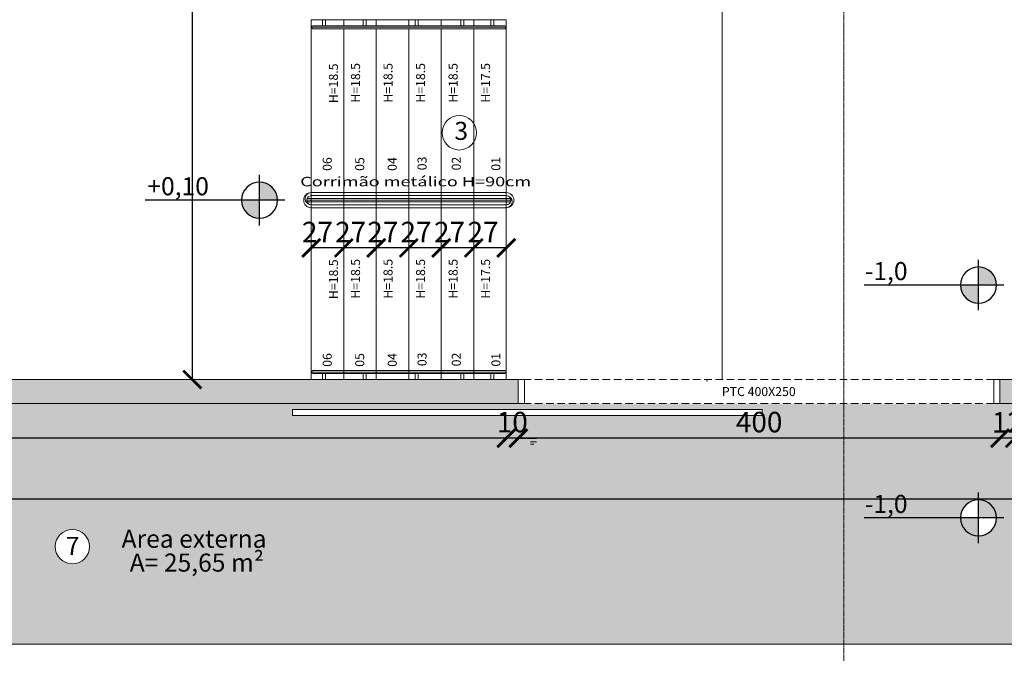
# Model space of a CAD drawing. Units: millimetres. Extents: x -18290 to 189888, y -22911 to 27744.
# Drawn here: x 74797 to 75615, y -16818 to -16292 of the extents above; entities that cross this region are included whole.
import ezdxf
from ezdxf.enums import TextEntityAlignment as Align

# ---------------------------------------------------------------- set-up
doc = ezdxf.new("R2010")
doc.units = ezdxf.units.MM
doc.linetypes.add('DOT', pattern=[0.25, 0, -0.25])
doc.linetypes.add('HIDDEN', pattern=[0.375, 0.25, -0.125])
doc.layers.get('0').update_dxf_attribs({"plot": 0})
doc.layers.get('Defpoints').update_dxf_attribs({"color": 250})
for name, color, linetype, lineweight in [('01 Cotas', 1, 'Continuous', 20), ('10 CORRIMÃO E LINHA DE RAMPAS', 10, 'Continuous', 18), ('2_Esquadrias', 2, 'Continuous', 40), ('3 LINHA DE CORTE PONTILHADA', 3, 'Continuous', 15), ('6 PAREDES', 6, 'Continuous', 50), ('8 RAMPAS E DETALHES NO CHÃO', 8, 'HIDDEN', 30), ('ARQ_Hachuras', 254, 'DOT', 25)]:
    doc.layers.add(name, color=color, linetype=linetype, lineweight=lineweight)
for name, color, linetype in [('ARQ_Cotas', 20, 'Continuous'), ('ARQ_Cotas de Nível', 12, 'Continuous'), ('ARQ_Simbologia', 50, 'Continuous'), ('ARQ_Texto', 5, 'Continuous'), ('PROIEZIONI', 145, 'Continuous'), ('PROIEZIONI_finissime', 251, 'Continuous')]:
    doc.layers.add(name, color=color, linetype=linetype)
doc.styles.add('60', font='arial.ttf', dxfattribs={"height": 18.75})
doc.styles.add('COTA', font='arial.ttf')
doc.styles.add('REGUA60', font='ARIALN.TTF', dxfattribs={"width": 1.4})
doc.dimstyles.new('esc_100', dxfattribs={"dimtxt": 17, "dimasz": 15, "dimexe": 10, "dimexo": 5, "dimgap": 0, "dimtad": 0, "dimdec": 0, "dimzin": 12, "dimdsep": 46, "dimtxsty": 'COTA', "dimblk": 'ARCHTICK', "dimcen": 0.09, "dimse1": 1, "dimse2": 1, "dimclrd": 256, "dimclre": 256, "dimclrt": 7, "dimaunit": 1, "dimadec": 4, "dimazin": 0, "dimtfac": 0.0048, "dimtdec": 0, "dimtix": 1, "dimtmove": 2, "dimatfit": 3, "dimldrblk": 'ARCHTICK', "dimfxl": 1, "dimtvp": 0.773333, "dimtolj": 1, "dimtzin": 12, "dimarcsym": 0})

# ---------------------------------------------------------------- blocks, each defined once
blk = doc.blocks.new('A$C061752A4')
h = blk.add_hatch(color=256)
h.paths.add_polyline_path([(2.04, 7.5, 0.414214), (-5.46, 0), (2.04, 0)])
h.paths.add_polyline_path([(9.54, 0), (2.04, 0), (2.04, -7.5, 0.414214)])
for p, q in [((2.04, -10.5), (2.04, 10.5)), ((-8.46, 0), (49.54, 0))]:
    blk.add_line(p, q)
blk.add_circle((2.04, 0), 7.5)
blk = doc.blocks.new('_ArchTick')
at = {"color": 0, "linetype": 'ByBlock', "const_width": 0.15}
blk.add_lwpolyline([(-0.5, -0.5), (0.5, 0.5)], dxfattribs=at)
blk = doc.blocks.new('*D816')
at = {"layer": 'ARQ_Cotas', "lineweight": -2, "transparency": 16777216}
blk.add_line((77853.56, -16690.31), (74636.45, -16690.31), dxfattribs=at)
at = {"layer": 'Defpoints', "color": 0, "transparency": 16777216}
for p in [(74636.45, -16590.84), (77853.56, -16590.84), (74636.45, -16690.31)]:
    blk.add_point(p, dxfattribs=at)
at = {"layer": 'ARQ_Cotas', "lineweight": -2, "transparency": 16777216, "xscale": 15, "yscale": 15, "zscale": 15, "rotation": 180}
blk.add_blockref('_ArchTick', (74636.45, -16690.31), dxfattribs=at)
at = {"layer": 'ARQ_Cotas', "lineweight": -2, "transparency": 16777216, "xscale": 15, "yscale": 15, "zscale": 15}
blk.add_blockref('_ArchTick', (77853.56, -16690.31), dxfattribs=at)
at = {"layer": 'ARQ_Cotas', "color": 7, "lineweight": 5, "transparency": 16777216, "insert": (76245, -16676.88), "char_height": 17, "attachment_point": 5, "style": 'COTA'}
blk.add_mtext('\\A1;3217', dxfattribs=at)
blk = doc.blocks.new('*D852')
at = {"layer": 'ARQ_Cotas', "lineweight": -2, "transparency": 16777216}
for p, q in [((75611.23, -16639.59), (75596.23, -16639.59)), ((75623.56, -16639.59), (75611.23, -16639.59)), ((75623.56, -16639.59), (75638.56, -16639.59))]:
    blk.add_line(p, q, dxfattribs=at)
at = {"layer": 'Defpoints', "color": 0, "transparency": 16777216}
for p in [(75623.56, -16590.84), (75611.23, -16610.84), (75611.23, -16639.59)]:
    blk.add_point(p, dxfattribs=at)
at = {"layer": 'ARQ_Cotas', "lineweight": -2, "transparency": 16777216, "xscale": 15, "yscale": 15, "zscale": 15}
blk.add_blockref('_ArchTick', (75611.23, -16639.59), dxfattribs=at)
at = {"layer": 'ARQ_Cotas', "lineweight": -2, "transparency": 16777216, "xscale": 15, "yscale": 15, "zscale": 15, "rotation": 180}
blk.add_blockref('_ArchTick', (75623.56, -16639.59), dxfattribs=at)
at = {"layer": 'ARQ_Cotas', "color": 7, "lineweight": 5, "transparency": 16777216, "insert": (75617.39, -16626.39), "char_height": 17, "attachment_point": 5, "style": 'COTA'}
blk.add_mtext('\\A1;12', dxfattribs=at)
blk = doc.blocks.new('*D853')
at = {"layer": 'ARQ_Cotas', "lineweight": -2, "transparency": 16777216}
blk.add_line((75611.23, -16639.59), (75211.23, -16639.59), dxfattribs=at)
at = {"layer": 'Defpoints', "color": 0, "transparency": 16777216}
for p in [(75211.23, -16610.84), (75611.23, -16610.84), (75211.23, -16639.59)]:
    blk.add_point(p, dxfattribs=at)
at = {"layer": 'ARQ_Cotas', "lineweight": -2, "transparency": 16777216, "xscale": 15, "yscale": 15, "zscale": 15, "rotation": 180}
blk.add_blockref('_ArchTick', (75211.23, -16639.59), dxfattribs=at)
at = {"layer": 'ARQ_Cotas', "lineweight": -2, "transparency": 16777216, "xscale": 15, "yscale": 15, "zscale": 15}
blk.add_blockref('_ArchTick', (75611.23, -16639.59), dxfattribs=at)
at = {"layer": 'ARQ_Cotas', "color": 7, "lineweight": 5, "transparency": 16777216, "insert": (75411.23, -16626.17), "char_height": 17, "attachment_point": 5, "style": 'COTA'}
blk.add_mtext('\\A1;400', dxfattribs=at)
blk = doc.blocks.new('*D854')
at = {"layer": 'ARQ_Cotas', "lineweight": -2, "transparency": 16777216}
for p, q in [((75201.23, -16639.59), (75186.23, -16639.59)), ((75211.23, -16639.59), (75201.23, -16639.59)), ((75211.23, -16639.59), (75226.23, -16639.59))]:
    blk.add_line(p, q, dxfattribs=at)
at = {"layer": 'Defpoints', "color": 0, "transparency": 16777216}
for p in [(75201.23, -16590.84), (75211.23, -16610.84), (75201.23, -16639.59)]:
    blk.add_point(p, dxfattribs=at)
at = {"layer": 'ARQ_Cotas', "lineweight": -2, "transparency": 16777216, "xscale": 15, "yscale": 15, "zscale": 15}
blk.add_blockref('_ArchTick', (75201.23, -16639.59), dxfattribs=at)
at = {"layer": 'ARQ_Cotas', "lineweight": -2, "transparency": 16777216, "xscale": 15, "yscale": 15, "zscale": 15, "rotation": 180}
blk.add_blockref('_ArchTick', (75211.23, -16639.59), dxfattribs=at)
at = {"layer": 'ARQ_Cotas', "color": 7, "lineweight": 5, "transparency": 16777216, "insert": (75206.23, -16626.17), "char_height": 17, "attachment_point": 5, "style": 'COTA'}
blk.add_mtext('\\A1;10', dxfattribs=at)
blk = doc.blocks.new('*D855')
at = {"layer": 'ARQ_Cotas', "lineweight": -2, "transparency": 16777216}
blk.add_line((75201.23, -16639.59), (74341.23, -16639.59), dxfattribs=at)
at = {"layer": 'Defpoints', "color": 0, "transparency": 16777216}
for p in [(75201.23, -16590.84), (74341.23, -16610.84), (74341.23, -16639.59)]:
    blk.add_point(p, dxfattribs=at)
at = {"layer": 'ARQ_Cotas', "lineweight": -2, "transparency": 16777216, "xscale": 15, "yscale": 15, "zscale": 15, "rotation": 180}
blk.add_blockref('_ArchTick', (74341.23, -16639.59), dxfattribs=at)
at = {"layer": 'ARQ_Cotas', "lineweight": -2, "transparency": 16777216, "xscale": 15, "yscale": 15, "zscale": 15}
blk.add_blockref('_ArchTick', (75201.23, -16639.59), dxfattribs=at)
at = {"layer": 'ARQ_Cotas', "color": 7, "lineweight": 5, "transparency": 16777216, "insert": (74771.23, -16626.17), "char_height": 17, "attachment_point": 5, "style": 'COTA'}
blk.add_mtext('\\A1;860', dxfattribs=at)
blk = doc.blocks.new('*D770')
at = {"layer": 'ARQ_Cotas', "lineweight": -2, "transparency": 16777216}
blk.add_line((75201.23, -16481.44), (75174.23, -16481.44), dxfattribs=at)
at = {"layer": 'Defpoints', "color": 0, "transparency": 16777216}
for p in [(75174.23, -16481.44), (75174.23, -16568.51), (75201.23, -16568.51)]:
    blk.add_point(p, dxfattribs=at)
at = {"layer": 'ARQ_Cotas', "lineweight": -2, "transparency": 16777216, "xscale": 15, "yscale": 15, "zscale": 15, "rotation": 180}
blk.add_blockref('_ArchTick', (75174.23, -16481.44), dxfattribs=at)
at = {"layer": 'ARQ_Cotas', "lineweight": -2, "transparency": 16777216, "xscale": 15, "yscale": 15, "zscale": 15}
blk.add_blockref('_ArchTick', (75201.23, -16481.44), dxfattribs=at)
at = {"layer": 'ARQ_Cotas', "color": 7, "lineweight": 5, "transparency": 16777216, "insert": (75181.94, -16468.24), "char_height": 17, "attachment_point": 5, "style": 'COTA'}
blk.add_mtext('\\A1;27', dxfattribs=at)
blk = doc.blocks.new('*D771')
at = {"layer": 'ARQ_Cotas', "lineweight": -2, "transparency": 16777216}
blk.add_line((75174.23, -16481.44), (75147.23, -16481.44), dxfattribs=at)
at = {"layer": 'Defpoints', "color": 0, "transparency": 16777216}
for p in [(75147.23, -16420.71), (75147.23, -16481.44), (75174.23, -16568.51)]:
    blk.add_point(p, dxfattribs=at)
at = {"layer": 'ARQ_Cotas', "lineweight": -2, "transparency": 16777216, "xscale": 15, "yscale": 15, "zscale": 15, "rotation": 180}
blk.add_blockref('_ArchTick', (75147.23, -16481.44), dxfattribs=at)
at = {"layer": 'ARQ_Cotas', "lineweight": -2, "transparency": 16777216, "xscale": 15, "yscale": 15, "zscale": 15}
blk.add_blockref('_ArchTick', (75174.23, -16481.44), dxfattribs=at)
at = {"layer": 'ARQ_Cotas', "color": 7, "lineweight": 5, "transparency": 16777216, "insert": (75154.09, -16468.24), "char_height": 17, "attachment_point": 5, "style": 'COTA'}
blk.add_mtext('\\A1;27', dxfattribs=at)
blk = doc.blocks.new('*D765')
at = {"layer": 'ARQ_Cotas', "lineweight": -2, "transparency": 16777216}
blk.add_line((75147.23, -16481.44), (75120.23, -16481.44), dxfattribs=at)
at = {"layer": 'Defpoints', "color": 0, "transparency": 16777216}
for p in [(75120.23, -16418.18), (75147.23, -16420.71), (75120.23, -16481.44)]:
    blk.add_point(p, dxfattribs=at)
at = {"layer": 'ARQ_Cotas', "lineweight": -2, "transparency": 16777216, "xscale": 15, "yscale": 15, "zscale": 15, "rotation": 180}
blk.add_blockref('_ArchTick', (75120.23, -16481.44), dxfattribs=at)
at = {"layer": 'ARQ_Cotas', "lineweight": -2, "transparency": 16777216, "xscale": 15, "yscale": 15, "zscale": 15}
blk.add_blockref('_ArchTick', (75147.23, -16481.44), dxfattribs=at)
at = {"layer": 'ARQ_Cotas', "color": 7, "lineweight": 5, "transparency": 16777216, "insert": (75126.25, -16468.24), "char_height": 17, "attachment_point": 5, "style": 'COTA'}
blk.add_mtext('\\A1;27', dxfattribs=at)
blk = doc.blocks.new('*D766')
at = {"layer": 'ARQ_Cotas', "lineweight": -2, "transparency": 16777216}
blk.add_line((75120.23, -16481.44), (75093.23, -16481.44), dxfattribs=at)
at = {"layer": 'Defpoints', "color": 0, "transparency": 16777216}
for p in [(75120.23, -16418.18), (75093.23, -16419.45), (75093.23, -16481.44)]:
    blk.add_point(p, dxfattribs=at)
at = {"layer": 'ARQ_Cotas', "lineweight": -2, "transparency": 16777216, "xscale": 15, "yscale": 15, "zscale": 15, "rotation": 180}
blk.add_blockref('_ArchTick', (75093.23, -16481.44), dxfattribs=at)
at = {"layer": 'ARQ_Cotas', "lineweight": -2, "transparency": 16777216, "xscale": 15, "yscale": 15, "zscale": 15}
blk.add_blockref('_ArchTick', (75120.23, -16481.44), dxfattribs=at)
at = {"layer": 'ARQ_Cotas', "color": 7, "lineweight": 5, "transparency": 16777216, "insert": (75098.69, -16468.24), "char_height": 17, "attachment_point": 5, "style": 'COTA'}
blk.add_mtext('\\A1;27', dxfattribs=at)
blk = doc.blocks.new('*D767')
at = {"layer": 'ARQ_Cotas', "lineweight": -2, "transparency": 16777216}
blk.add_line((75093.23, -16481.44), (75066.23, -16481.44), dxfattribs=at)
at = {"layer": 'Defpoints', "color": 0, "transparency": 16777216}
for p in [(75066.23, -16422.73), (75093.23, -16419.45), (75066.23, -16481.44)]:
    blk.add_point(p, dxfattribs=at)
at = {"layer": 'ARQ_Cotas', "lineweight": -2, "transparency": 16777216, "xscale": 15, "yscale": 15, "zscale": 15, "rotation": 180}
blk.add_blockref('_ArchTick', (75066.23, -16481.44), dxfattribs=at)
at = {"layer": 'ARQ_Cotas', "lineweight": -2, "transparency": 16777216, "xscale": 15, "yscale": 15, "zscale": 15}
blk.add_blockref('_ArchTick', (75093.23, -16481.44), dxfattribs=at)
at = {"layer": 'ARQ_Cotas', "color": 7, "lineweight": 5, "transparency": 16777216, "insert": (75071.97, -16468.24), "char_height": 17, "attachment_point": 5, "style": 'COTA'}
blk.add_mtext('\\A1;27', dxfattribs=at)
blk = doc.blocks.new('*D768')
at = {"layer": 'ARQ_Cotas', "lineweight": -2, "transparency": 16777216}
blk.add_line((75066.23, -16481.44), (75039.23, -16481.44), dxfattribs=at)
at = {"layer": 'Defpoints', "color": 0, "transparency": 16777216}
for p in [(75039.23, -16420.71), (75066.23, -16422.73), (75039.23, -16481.44)]:
    blk.add_point(p, dxfattribs=at)
at = {"layer": 'ARQ_Cotas', "lineweight": -2, "transparency": 16777216, "xscale": 15, "yscale": 15, "zscale": 15, "rotation": 180}
blk.add_blockref('_ArchTick', (75039.23, -16481.44), dxfattribs=at)
at = {"layer": 'ARQ_Cotas', "lineweight": -2, "transparency": 16777216, "xscale": 15, "yscale": 15, "zscale": 15}
blk.add_blockref('_ArchTick', (75066.23, -16481.44), dxfattribs=at)
at = {"layer": 'ARQ_Cotas', "color": 7, "lineweight": 5, "transparency": 16777216, "insert": (75044.41, -16468.24), "char_height": 17, "attachment_point": 5, "style": 'COTA'}
blk.add_mtext('\\A1;27', dxfattribs=at)
blk = doc.blocks.new('*D841')
at = {"layer": 'ARQ_Cotas', "lineweight": -2, "transparency": 16777216}
blk.add_line((74940.48, -14955.22), (74940.48, -16590.84), dxfattribs=at)
at = {"layer": 'Defpoints', "color": 0, "transparency": 16777216}
for p in [(74936.93, -14955.22), (74940.48, -16590.84), (75039.23, -16590.84)]:
    blk.add_point(p, dxfattribs=at)
at = {"layer": 'ARQ_Cotas', "lineweight": -2, "transparency": 16777216, "xscale": 15, "yscale": 15, "zscale": 15}
for p, rotation in [((74940.48, -14955.22), 90), ((74940.48, -16590.84), 270)]:
    blk.add_blockref('_ArchTick', p, dxfattribs=dict(at, rotation=rotation))
at = {"layer": 'ARQ_Cotas', "color": 7, "lineweight": 5, "transparency": 16777216, "insert": (74927.05, -15773.03), "char_height": 17, "attachment_point": 5, "rotation": 90, "style": 'COTA'}
blk.add_mtext('\\A1;1636', dxfattribs=at)

msp = doc.modelspace()

# ---------------------------------------------------------------- hatches: boundary and pattern name
at = {"lineweight": 5}
h = msp.add_hatch(dxfattribs=at)
h.set_pattern_fill('DOTS', color=45, scale=10)
h.set_pattern_definition([(0, (27693.857, -19628.142), (7.9375, 15.875), [0, -15.875])])
h.paths.add_polyline_path([(75481.62493, -14244.38203), (73756.2289, -14249.04718), (73756.2289, -14753.7414), (73846.2289, -14753.7414), (74236.2289, -14753.7414), (74341.2289, -14753.7414), (75481.62493, -14753.7414)])
edge = h.paths.add_edge_path(flags=16)
edge.add_arc((74393.99778, -14528.62442), 14.29179, 0, 360)
h.paths.add_polyline_path([(79251.23026, -14234.1897), (75611.2289, -14244.0316), (75611.2289, -14498.8865), (79251.22958, -14493.96555)])
edge = h.paths.add_edge_path(flags=16)
edge.add_arc((77542.1659, -14468.67217), 14.29179, 0, 360)
h.paths.add_polyline_path([(79251.22958, -14493.96555), (75611.2289, -14498.8865), (75611.2289, -14753.7414), (78651.2289, -14753.7414), (79251.2289, -14753.7414)])
h.paths.add_polyline_path([(75481.62493, -16610.8414), (75216.2289, -16610.8414), (75211.2289, -16610.8414), (74341.2289, -16610.8414), (74341.2289, -16810.8414), (75481.62493, -16810.8414)])
h.paths.add_polyline_path([(75023.7289, -16620.8414), (75023.7289, -16615.8414), (75413.7289, -16615.8414), (75413.7289, -16620.8414)], flags=16)
edge = h.paths.add_edge_path(flags=16)
edge.add_arc((74840.89029, -16729.70698), 14.29179, 0, 360)
h.paths.add_polyline_path([(75623.56011, -16610.8414), (75611.2289, -16610.8414), (75606.2289, -16610.8414), (75481.62493, -16610.8414), (75481.62493, -16810.8414), (75623.56011, -16810.8414)])
edge = h.paths.add_edge_path(flags=16)
edge.add_arc((75593.382, -16705.8093), 15, 0, 360)
h.paths.add_polyline_path([(75923.56005, -16710.8414), (75623.56011, -16710.8414), (75623.56011, -16810.8414), (75923.56005, -16810.8414)])
edge = h.paths.add_edge_path(flags=16)
edge.add_arc((75685.57637, -16729.70698), 14.29179, 0, 360)
h.paths.add_polyline_path([(75923.56005, -16611.63076), (75623.56011, -16611.63076), (75623.56011, -16710.8414), (75923.56005, -16710.8414)])
h.paths.add_polyline_path([(76043.56004, -16610.8414), (75923.56005, -16610.8414), (75923.56005, -16710.8414), (75923.56005, -16810.8414), (76043.56004, -16810.8414)])
edge = h.paths.add_edge_path(flags=16)
edge.add_arc((76018.16593, -16750.9565), 15, 0, 360)
h.paths.add_polyline_path([(76343.55998, -16610.8414), (76043.56004, -16610.8414), (76043.56004, -16710.8414), (76343.55998, -16710.8414)])
h.paths.add_polyline_path([(76343.55998, -16710.8414), (76043.56004, -16710.8414), (76043.56004, -16810.8414), (76343.55998, -16810.8414)])
edge = h.paths.add_edge_path(flags=16)
edge.add_arc((76105.57629, -16729.70698), 14.29179, 0, 360)
h.paths.add_polyline_path([(76463.54484, -16610.8414), (76343.55998, -16610.8414), (76343.55998, -16710.8414), (76343.55998, -16810.8414), (76463.54484, -16810.8414)])
edge = h.paths.add_edge_path(flags=16)
edge.add_arc((76438.15072, -16752.38016), 15, 0, 360)
h.paths.add_polyline_path([(76763.54484, -16610.8414), (76463.54484, -16610.8414), (76463.54484, -16710.8414), (76763.54484, -16710.8414)])
h.paths.add_polyline_path([(76763.54484, -16710.8414), (76463.54484, -16710.8414), (76463.54484, -16810.8414), (76763.54484, -16810.8414)])
edge = h.paths.add_edge_path(flags=16)
edge.add_arc((76525.56109, -16729.70698), 14.29179, 0, 360)
h.paths.add_polyline_path([(76883.54484, -16610.8414), (76763.54484, -16610.8414), (76763.54484, -16710.8414), (76763.54484, -16810.8414), (76883.54484, -16810.8414)])
edge = h.paths.add_edge_path(flags=16)
edge.add_arc((76858.15072, -16752.38016), 15, 0, 360)
h.paths.add_polyline_path([(77183.54484, -16610.8414), (76883.54484, -16610.8414), (76883.54484, -16710.8414), (77183.54484, -16710.8414)])
h.paths.add_polyline_path([(77183.54484, -16710.8414), (76883.54484, -16710.8414), (76883.54484, -16810.8414), (77183.54484, -16810.8414)])
edge = h.paths.add_edge_path(flags=16)
edge.add_arc((76945.56109, -16729.70698), 14.29179, 0, 360)
h.paths.add_polyline_path([(77703.55972, -16710.8414), (77303.54484, -16710.8414), (77303.54484, -16810.8414), (77703.55972, -16810.8414)])
edge = h.paths.add_edge_path(flags=16)
edge.add_arc((77426.3654, -16729.70698), 14.29179, 0, 360)
h.paths.add_polyline_path([(77703.55972, -16610.8414), (77303.54484, -16610.8414), (77303.54484, -16710.8414), (77703.55972, -16710.8414)])
h.paths.add_polyline_path([(77303.54484, -16610.8414), (77183.54484, -16610.8414), (77183.54484, -16710.8414), (77183.54484, -16810.8414), (77303.54484, -16810.8414)])
edge = h.paths.add_edge_path(flags=16)
edge.add_arc((77278.15072, -16750.9565), 15, 0, 360)
h.paths.add_polyline_path([(78251.22935, -16610.8414), (77703.55972, -16610.8414), (77703.55972, -16710.8414), (77703.55972, -16810.8414), (78251.22935, -16810.8414)])
edge = h.paths.add_edge_path(flags=16)
edge.add_arc((77943.89719, -16729.70698), 14.29179, 0, 360)
edge = h.paths.add_edge_path(flags=16)
edge.add_arc((77790.09735, -16742.21365), 15, 0, 360)
h.paths.add_polyline_path([(78651.2289, -16610.8414), (78251.22935, -16610.8414), (78251.22935, -16710.8414), (78651.2289, -16710.8414)])
h.paths.add_polyline_path([(78651.2289, -16710.8414), (78251.22935, -16710.8414), (78251.22935, -16810.8414), (78651.2289, -16810.8414)])
edge = h.paths.add_edge_path(flags=16)
edge.add_arc((78412.07354, -16729.70698), 14.29179, 0, 360)
h.paths.add_polyline_path([(77813.75321, -16704.74264), (77813.75321, -16642.70649), (77786.71024, -16642.70649), (77786.71024, -16704.74264)], flags=16)
h.paths.add_polyline_path([(78035.44817, -16746.5558), (78148.64813, -16746.5558), (78148.64813, -16729.55473), (78035.44817, -16729.55473)], flags=16)
h.paths.add_polyline_path([(77934.54265, -16740.29815), (77953.59961, -16740.29815), (77953.59961, -16718.08976), (77934.54265, -16718.08976)], flags=0)
h.paths.add_polyline_path([(77958.62648, -16738.17617), (78117.41059, -16738.17617), (78117.41059, -16710.84159), (77958.62648, -16710.84159)], flags=16)
h.paths.add_polyline_path([(78502.02857, -16746.5558), (78608.93392, -16746.5558), (78608.93392, -16729.55473), (78502.02857, -16729.55473)], flags=16)
h.paths.add_polyline_path([(78402.719, -16740.29815), (78421.77596, -16740.29815), (78421.77596, -16718.08976), (78402.719, -16718.08976)], flags=0)
h.paths.add_polyline_path([(78423.68076, -16739.67259), (78571.4195, -16739.67259), (78571.4195, -16710.54231), (78423.68076, -16710.54231)])
h = msp.add_hatch(dxfattribs=at)
h.set_pattern_fill('GRASS', color=81, scale=2.5)
h.set_pattern_definition([(90, (27693.857, -19628.14), (-44.90128, 44.90128), [11.90625, -77.89631]), (45, (27693.857, -19628.14), (-44.90128, 44.90128), [11.90625, -51.59375]), (135, (27693.857, -19628.14), (-44.90128, -44.90128), [11.90625, -51.59375])])
h.paths.add_polyline_path([(79246.2289, -14773.7414), (78846.2289, -14773.7414, -0.414213562), (78946.2289, -14873.7414), (78946.2289, -15392.2914, 0.414213562), (79046.2289, -15492.2914), (79238.7289, -15492.2914), (79238.7289, -15342.2914), (79246.2289, -15342.2914)])
h.paths.add_polyline_path([(79070.34105, -15134.4145), (79054.0512, -15134.4145), (79056.08743, -15128.30562), (79060.15989, -15120.26762), (79054.0512, -15114.15873), (79046.01344, -15108.04985), (79054.0512, -15102.04814), (79060.15989, -15112.12244), (79070.34105, -15104.08443), (79072.37728, -15093.90296), (79076.34257, -15095.93926), (79080.41503, -15100.01185), (79076.34257, -15110.08614), (79078.3788, -15120.26762), (79072.37728, -15122.30391)], flags=16)
h.paths.add_polyline_path([(79143.75254, -15119.5174), (79141.3948, -15112.44396), (79131.96383, -15112.44396), (79129.60609, -15105.37052), (79136.67932, -15100.54771), (79143.75254, -15107.72833), (79146.11028, -15105.37052), (79150.93294, -15105.37052), (79153.29068, -15110.08614), (79155.64842, -15117.15959), (79153.29068, -15119.5174)], flags=16)
h.paths.add_polyline_path([(79167.43712, -15074.50458), (79158.00616, -15065.07332), (79158.00616, -15053.17708), (79162.72164, -15046.10363), (79155.64842, -15043.74582), (79148.46802, -15034.20739), (79160.3639, -15031.84957), (79169.79487, -15031.84957), (79174.61752, -15034.20739), (79179.333, -15038.92301), (79181.69074, -15048.46145), (79188.76397, -15048.46145), (79193.58662, -15046.10363), (79198.3021, -15048.46145), (79198.3021, -15055.53489), (79188.76397, -15057.8927), (79174.61752, -15057.8927), (79172.25978, -15067.43114), (79176.97526, -15069.78895)], flags=16)
h.paths.add_polyline_path([(79016.54168, -15065.82354), (79006.46769, -15065.82354), (78999.82315, -15062.50116), (78991.35671, -15062.50116), (78988.03444, -15062.50116), (78979.67518, -15064.21593), (78973.14734, -15059.77132), (78982.99745, -15055.85641), (78972.92346, -15050.81926), (78977.96045, -15050.81926), (78984.71217, -15050.81926), (78989.74916, -15049.10449), (78991.35671, -15044.06734), (78998.10843, -15039.03019), (79006.46769, -15042.45974), (79003.14542, -15047.38971), (78999.82315, -15052.42686), (79003.14542, -15055.85641), (79008.18241, -15057.46401), (79021.57867, -15057.46401), (79023.18622, -15060.78639)], flags=16)
h.paths.add_polyline_path([(79155.43408, -15020.91789), (79135.17894, -15014.809), (79145.36009, -15008.80729), (79153.39785, -15016.8453), (79167.65146, -15008.80729), (79161.54277, -15002.69841), (79173.65299, -14998.62582), (79185.87038, -15004.7347), (79181.79791, -15006.771), (79177.72545, -15016.8453), (79167.65146, -15018.88159)], flags=16)
h.paths.add_polyline_path([(79071.84143, -14952.0054), (79061.76744, -14952.0054), (79061.76744, -14940.21632), (79066.80444, -14933.57157), (79055.01573, -14931.8568), (79053.40818, -14925.10488), (79058.44517, -14921.7825), (79068.41199, -14921.7825), (79075.1637, -14930.14202), (79073.44898, -14936.89395)], flags=16)
h.paths.add_polyline_path([(79238.7289, -16092.2914), (79046.2289, -16092.2914, 0.203426679), (78974.30176, -16122.81848), (79238.7289, -16122.81848)])
h.paths.add_polyline_path([(79238.7289, -16122.81848), (78974.30176, -16122.81848, 0.194405841), (78946.2289, -16192.2914), (78946.2289, -16710.8414, -0.414213562), (78846.2289, -16810.8414), (79246.2289, -16810.8414), (79246.2289, -16122.81848), (79243.7289, -16122.81848), (79243.7289, -16242.2914), (79238.7289, -16242.2914)])
h.paths.add_polyline_path([(79065.92341, -16275.53735), (79072.67512, -16283.89687), (79070.9604, -16290.6488), (79069.35285, -16305.76024), (79059.27886, -16305.76024), (79059.27886, -16293.97117), (79064.31586, -16287.32642), (79052.52715, -16285.61165), (79050.9196, -16278.85972), (79055.95659, -16275.53735)], flags=16)
h.paths.add_polyline_path([(79142.87151, -16362.56214), (79150.90927, -16370.60014), (79165.16289, -16362.56214), (79159.05419, -16356.45326), (79171.16441, -16352.38067), (79183.3818, -16358.48955), (79179.30933, -16360.52584), (79175.23687, -16370.60014), (79165.16289, -16372.63644), (79152.9455, -16374.67273), (79132.69036, -16368.56385)], flags=16)
h.paths.add_polyline_path([(79145.97945, -16387.96223), (79157.87532, -16385.60442), (79167.30629, -16385.60442), (79172.12894, -16387.96223), (79176.84442, -16392.67786), (79179.20216, -16402.21629), (79186.27539, -16402.21629), (79191.09804, -16399.85848), (79195.81352, -16402.21629), (79195.81352, -16409.28974), (79186.27539, -16411.64755), (79172.12894, -16411.64755), (79169.7712, -16421.18598), (79174.48668, -16423.5438), (79164.94855, -16428.25943), (79155.51758, -16418.82817), (79155.51758, -16406.93192), (79160.23306, -16399.85848), (79153.15984, -16397.50066)], flags=16)
h.paths.add_polyline_path([(78995.61985, -16392.78504), (79003.97911, -16396.21458), (79000.65684, -16401.14456), (78997.33457, -16406.18171), (79000.65684, -16409.61126), (79005.69383, -16411.21886), (79019.09009, -16411.21886), (79020.69764, -16414.54123), (79014.0531, -16419.57838), (79003.97911, -16419.57838), (78997.33457, -16416.25601), (78988.86813, -16416.25601), (78985.54586, -16416.25601), (78977.1866, -16417.97078), (78972.1496, -16414.54123), (78972.1496, -16412.93363), (78980.50887, -16409.61126), (78970.43488, -16404.57411), (78975.47188, -16404.57411), (78982.22359, -16404.57411), (78987.26058, -16402.85933), (78988.86813, -16397.82218)], flags=16)
h.paths.add_polyline_path([(79069.8887, -16447.65781), (79073.85399, -16449.6941), (79077.92646, -16453.76669), (79073.85399, -16463.84099), (79075.89022, -16474.02246), (79069.8887, -16476.05876), (79067.85247, -16488.16935), (79051.56262, -16488.16935), (79053.59885, -16482.06047), (79057.67131, -16474.02246), (79051.56262, -16467.91358), (79043.52487, -16461.8047), (79051.56262, -16455.80299), (79057.67131, -16465.87729), (79067.85247, -16457.83928)], flags=16)
h.paths.add_polyline_path([(79134.19074, -16454.30256), (79141.26396, -16461.48318), (79143.6217, -16459.12536), (79148.44436, -16459.12536), (79150.8021, -16463.84099), (79153.15984, -16470.91444), (79150.8021, -16473.27225), (79141.26396, -16473.27225), (79138.90622, -16466.19881), (79129.47526, -16466.19881), (79127.11751, -16459.12536)], flags=16)
h.paths.add_polyline_path([(74341.2289, -15464.7213), (74341.2289, -15264.7213), (74341.2289, -14773.7414), (74236.2289, -14773.7414), (74236.2289, -14753.7414), (73846.2289, -14753.7414), (73756.2289, -14753.7414), (73756.2289, -16810.8414), (74341.2289, -16810.8414), (74341.2289, -16610.8414), (74341.2289, -16560.84289), (74341.2289, -16480.84289), (74341.2289, -16363.50323), (74341.2289, -16163.50323), (74341.2289, -16033.66507), (74340.04118, -15966.17274, -1), (74313.62826, -15966.17274, -1), (74340.04118, -15966.17274), (74341.2289, -15953.66507), (74341.2289, -15823.82691), (74341.2289, -15623.82691)])
h.paths.add_polyline_path([(74103.63207, -15759.09517), (74122.98567, -15793.65517), (74103.63207, -15828.21517)], flags=16)
h.paths.add_polyline_path([(74041.2289, -14781.18734, -0.406626673), (73851.2289, -14968.7414), (73851.2289, -14805.49075), (73856.2289, -14805.49075), (73856.2289, -14944.42282), (73851.2289, -14944.42282), (73851.2289, -14968.7414, 0.406626673), (74041.2289, -14781.18734, -0.009732598), (74041.2289, -14773.7414, -0.009732598), (74041.2289, -14781.18734, 0.406626673), (74231.2289, -14968.7414), (74231.2289, -14944.42282), (74226.2289, -14944.42282), (74226.2289, -14805.49075), (74231.2289, -14805.49075), (74231.2289, -14807.49075), (74231.2289, -14968.7414, -0.406626673)], flags=16)
h.paths.add_polyline_path([(74226.2289, -14942.42282), (74228.2289, -14942.42282), (74228.2289, -14807.49075), (74226.2289, -14805.49075)], flags=0)
h.paths.add_polyline_path([(73854.2289, -14942.42282), (73854.2289, -14807.49075), (73856.2289, -14805.49075), (73856.2289, -14942.42282)], flags=0)
h.paths.add_polyline_path([(74141.2289, -16097.81848), (74176.2289, -16122.81848), (74156.2289, -16122.81848, -1), (74126.2289, -16122.81848), (74106.2289, -16122.81848)], flags=16)
h.paths.add_polyline_path([(74289.08667, -16618.07912), (74289.08667, -16583.16302), (74254.05461, -16583.16302), (74254.05461, -16618.07912)], flags=24)
h.paths.add_polyline_path([(74289.08667, -16352.5827), (74289.08667, -16304.45855), (74254.05461, -16304.45855), (74254.05461, -16352.5827)], flags=24)
h.paths.add_polyline_path([(74289.08667, -16079.34788), (74289.08667, -16044.43178), (74254.05461, -16044.43178), (74254.05461, -16079.34788)], flags=24)
h.paths.add_polyline_path([(74289.08667, -16018.54467), (74289.08667, -15970.42053), (74254.05461, -15970.42053), (74254.05461, -16018.54467)], flags=24)
h.paths.add_polyline_path([(74289.08667, -15944.34788), (74289.08667, -15909.43178), (74254.05461, -15909.43178), (74254.05461, -15944.34788)], flags=24)
h.paths.add_polyline_path([(74289.0719, -15770.65115), (74289.0719, -15722.527), (74254.03984, -15722.527), (74254.03984, -15770.65115)], flags=24)
h.paths.add_polyline_path([(74289.08667, -15585.24227), (74289.08667, -15550.32618), (74254.05461, -15550.32618), (74254.05461, -15585.24227)], flags=24)
h.paths.add_polyline_path([(74289.08667, -15380.52729), (74289.08667, -15332.40314), (74254.05461, -15332.40314), (74254.05461, -15380.52729)], flags=24)
h.paths.add_polyline_path([(74289.08667, -15162.48147), (74289.08667, -15127.56537), (74254.05461, -15127.56537), (74254.05461, -15162.48147)], flags=24)
h.paths.add_polyline_path([(74289.0719, -14979.24513), (74289.0719, -14931.12098), (74254.03984, -14931.12098), (74254.03984, -14979.24513)], flags=24)
h.paths.add_polyline_path([(74289.08667, -14780.97912), (74289.08667, -14746.06302), (74254.05461, -14746.06302), (74254.05461, -14780.97912)], flags=9)
h.paths.add_polyline_path([(74333.99118, -16694.52781), (74368.90728, -16694.52781), (74368.90728, -16659.49575), (74333.99118, -16659.49575)], flags=9)
h.paths.add_polyline_path([(74314.57442, -15031.60618), (74314.57442, -14983.48203), (74279.54236, -14983.48203), (74279.54236, -15031.60618)], flags=24)
h.paths.add_polyline_path([(74314.57442, -15388.56305), (74314.57442, -15340.4389), (74279.54236, -15340.4389), (74279.54236, -15388.56305)], flags=24)
h.paths.add_polyline_path([(74314.57442, -15569.10732), (74314.57442, -15520.98318), (74279.54236, -15520.98318), (74279.54236, -15569.10732)], flags=24)
h.paths.add_polyline_path([(74314.57442, -15747.66865), (74314.57442, -15699.54451), (74279.54236, -15699.54451), (74279.54236, -15747.66865)], flags=24)
h.paths.add_polyline_path([(74314.55965, -15913.53282), (74314.55965, -15865.40868), (74279.52759, -15865.40868), (74279.52759, -15913.53282)], flags=24)
h.paths.add_polyline_path([(74314.57442, -16011.03615), (74314.57442, -15976.12005), (74279.54236, -15976.12005), (74279.54236, -16011.03615)], flags=24)
h.paths.add_polyline_path([(74314.55965, -16123.37099), (74314.55965, -16075.24684), (74279.52759, -16075.24684), (74279.52759, -16123.37099)], flags=24)
h.paths.add_polyline_path([(74314.57442, -16287.34498), (74314.57442, -16239.22083), (74279.54236, -16239.22083), (74279.54236, -16287.34498)], flags=24)
h.paths.add_polyline_path([(74314.94356, -16446.98889), (74314.94356, -16398.86474), (74279.9115, -16398.86474), (74279.9115, -16446.98889)], flags=24)
h.paths.add_polyline_path([(74314.57442, -16538.21397), (74314.57442, -16503.29787), (74279.54236, -16503.29787), (74279.54236, -16538.21397)], flags=24)
h.paths.add_polyline_path([(74314.57442, -16603.22482), (74314.57442, -16568.30872), (74279.54236, -16568.30872), (74279.54236, -16603.22482)], flags=24)
h.paths.add_polyline_path([(74015.66195, -16243.71384), (74106.08146, -16243.71384), (74106.08146, -16220.44645), (74015.66195, -16220.44645)], flags=24)
h.paths.add_polyline_path([(73990.24585, -16294.48911), (74131.49756, -16294.48911), (74131.49756, -16267.44614), (73990.24585, -16267.44614)], flags=24)
h.paths.add_polyline_path([(73994.14422, -16265.40707), (74127.5992, -16265.40707), (74127.5992, -16242.53872), (73994.14422, -16242.53872)], flags=24)
h.paths.add_polyline_path([(74008.98299, -14769.52835), (74072.86089, -14769.52835), (74072.86089, -14757.89465), (74008.98299, -14757.89465)], flags=24)
h.paths.add_polyline_path([(74088.49427, -15831.31078), (74088.49427, -15755.99955), (74069.34778, -15755.99955), (74069.34778, -15831.31078)], flags=24)
h.paths.add_polyline_path([(74126.8701, -16138.2059), (74155.5877, -16138.2059), (74155.5877, -16108.2059), (74126.8701, -16108.2059)], flags=24)
h.paths.add_polyline_path([(74320.82083, -15955.18522), (74320.82083, -15975.90742), (74332.30873, -15975.90742), (74332.30873, -15955.18522)], flags=25)
at = {"layer": 'ARQ_Hachuras', "lineweight": 5}
h = msp.add_hatch(color=2, dxfattribs=at)
h.dxf.hatch_style = 1
h.paths.add_polyline_path([(78589.3822, -15904.79139), (78251.2292, -15904.79311), (78251.22921, -15914.79321), (78231.2289, -15914.79321), (78231.2289, -15889.79316), (78231.22898, -15889.79316), (78291.2289, -15889.79315), (78603.48619, -15889.79132), (78603.48619, -15832.29147), (78618.48619, -15832.29147), (78618.48619, -15904.7914, -0.151584641), (78654.37231, -16122.81848), (78632.81378, -16122.81848, 0.170800133)])
h.paths.add_polyline_path([(78269.65241, -16210.5867), (78269.706, -16211.27823), (78269.88947, -16213.64613), (78269.93324, -16213.64274, 0.005115)], flags=17)
h.paths.add_polyline_path([(78273.42934, -16130.37013), (78273.42934, -16127.87013), (78273.72934, -16126.15536), (78273.72934, -16127.87013)], flags=17)
h.paths.add_polyline_path([(77303.54484, -16590.8414), (78651.2289, -16590.8414), (78651.2289, -16610.8414), (77303.54484, -16610.8414)])
h.paths.add_polyline_path([(77183.54484, -16590.8414), (77303.54484, -16590.8414), (77303.54484, -16610.8414), (77183.54484, -16610.8414)])
h.paths.add_polyline_path([(75611.2289, -16590.8414), (77183.54484, -16590.8414), (77183.54484, -16610.8414), (75611.2289, -16610.8414)])
h.paths.add_polyline_path([(74341.2289, -16560.84289), (74361.2289, -16560.84289), (74361.2289, -16590.8414), (74636.45007, -16590.8414), (74658.24259, -16590.8414), (75211.2289, -16590.8414), (75211.2289, -16610.8414), (74341.2289, -16610.8414)])
h.paths.add_polyline_path([(74341.2289, -16363.50323), (74361.2289, -16363.50323), (74361.2289, -16480.84289), (74341.2289, -16480.84289)])
h.paths.add_polyline_path([(74341.2289, -16033.66507), (74361.2289, -16033.66507), (74361.2289, -16122.81848), (74341.2289, -16122.81848)])
h.paths.add_polyline_path([(74341.2289, -16122.81848), (74361.2289, -16122.81848), (74361.2289, -16163.50323), (74341.2289, -16163.50323)])
h.paths.add_polyline_path([(74341.2289, -15823.82691), (74361.2289, -15823.82691), (74361.2289, -15953.66507), (74341.2289, -15953.66507)])
h.paths.add_polyline_path([(74361.2289, -15136.70589), (74751.92544, -15136.70589), (74751.92544, -15151.70589), (74361.2289, -15151.70589)])
h.paths.add_polyline_path([(77853.64534, -15018.7414), (77868.64534, -15018.7414), (77868.5754, -15533.71506), (77853.5754, -15533.71506)])
h.paths.add_polyline_path([(77853.55972, -15833.71506), (77868.55972, -15833.71506), (77868.55972, -16122.81848), (77853.55972, -16122.81848)])
h.paths.add_polyline_path([(77853.55972, -16122.81848), (77868.55972, -16122.81848), (77868.55972, -16345.8414), (77853.55972, -16345.8414)])
h.paths.add_polyline_path([(77853.55972, -16565.8414), (77868.55972, -16565.8414), (77868.55972, -16590.8414), (77853.55972, -16590.8414)])
h.paths.add_polyline_path([(77853.67862, -14773.7414), (77868.67862, -14773.7414), (77868.67522, -14798.7414), (77853.67522, -14798.7414)])

# ---------------------------------------------------------------- linework, layer by layer
at = {"layer": '01 Cotas'}
msp.add_line((75380.41921, -14773.7414), (75380.41921, -16590.8414), dxfattribs=at)
at = {"layer": '10 CORRIMÃO E LINHA DE RAMPAS', "lineweight": 5}
for p, q in [((75048.48018, -16291.78437), (75048.48018, -16296.78437)), ((75050.98018, -16291.78437), (75050.98018, -16296.78437)), ((75082.42267, -16291.78437), (75082.42267, -16296.78437)), ((75084.92267, -16291.78437), (75084.92267, -16296.78437)), ((75125.46306, -16291.78437), (75125.46306, -16296.78437)), ((75127.96306, -16291.78437), (75127.96306, -16296.78437)), ((75163.42966, -16291.78437), (75163.42966, -16296.78437)), ((75165.92966, -16291.78437), (75165.92966, -16296.78437)), ((75188.27373, -16291.78437), (75188.27373, -16296.78437)), ((75190.77373, -16291.78437), (75190.77373, -16296.78437)), ((75201.2289, -16298.03464), (75039.40768, -16298.03464)), ((75199.97825, -16296.78464), (75040.65768, -16296.78464)), ((75199.97825, -16299.28464), (75040.65768, -16299.28464)), ((75201.2289, -16435.518), (75039.2289, -16435.518)), ((75204.9937, -16441.7828), (75035.4641, -16441.7828)), ((75204.77489, -16440.518), (75035.68292, -16440.518)), ((75204.77489, -16443.04761), (75035.68292, -16443.04761)), ((75201.2289, -16438.018), (75039.2289, -16438.018)), ((75201.2289, -16445.54761), (75039.2289, -16445.54761)), ((75201.2289, -16448.04761), (75039.2289, -16448.04761)), ((75201.2289, -16584.59113), (75039.40768, -16584.59113)), ((75199.97825, -16583.34113), (75040.47955, -16583.34113)), ((75199.97825, -16585.84113), (75040.47955, -16585.84113)), ((75048.48018, -16590.8414), (75048.48018, -16585.8414)), ((75050.98018, -16590.8414), (75050.98018, -16585.8414)), ((75082.42267, -16590.8414), (75082.42267, -16585.8414)), ((75084.92267, -16590.8414), (75084.92267, -16585.8414)), ((75125.46306, -16590.8414), (75125.46306, -16585.8414)), ((75127.96306, -16590.8414), (75127.96306, -16585.8414)), ((75163.42966, -16590.8414), (75163.42966, -16585.8414)), ((75165.92966, -16590.8414), (75165.92966, -16585.8414)), ((75188.27373, -16590.8414), (75188.27373, -16585.8414)), ((75190.77373, -16590.8414), (75190.77373, -16585.8414))]:
    msp.add_line(p, q, dxfattribs=at)
for centre, radius, start, end in [((75040.65768, -16298.03464), 1.25, 90, 270), ((75199.97825, -16298.03464), 1.25, 270, 90), ((75039.2289, -16441.7828), 6.2648, 90, 270), ((75039.2289, -16440.5328), 5.0148, 90, 270), ((75201.2289, -16441.7828), 6.2648, 270, 90), ((75039.2289, -16441.7828), 3.7648, 90, 270), ((75201.2289, -16443.0328), 5.0148, 270, 90), ((75201.2289, -16441.7828), 3.7648, 270, 90), ((75040.67249, -16584.59113), 1.2648, 98.77417951, 261.22582048), ((75199.97825, -16584.59113), 1.25, 270, 90)]:
    msp.add_arc(centre, radius, start, end, dxfattribs=at)
at = {"layer": '2_Esquadrias', "lineweight": 5}
for p, q in [((75211.2289, -16590.8414), (75216.2289, -16590.8414)), ((75216.2289, -16610.8414), (75216.2289, -16590.8414)), ((75606.2289, -16610.8414), (75606.2289, -16590.8414)), ((75611.2289, -16590.8414), (75606.2289, -16590.8414)), ((75216.2289, -16610.8414), (75211.2289, -16610.8414)), ((75221.2289, -16610.8414), (75216.2289, -16610.8414)), ((75601.2289, -16610.8414), (75606.2289, -16610.8414)), ((75606.2289, -16610.8414), (75611.2289, -16610.8414)), ((75413.7289, -16615.8414), (75023.7289, -16615.8414)), ((75023.7289, -16615.8414), (75023.7289, -16620.8414)), ((75413.7289, -16620.8414), (75023.7289, -16620.8414)), ((75413.7289, -16615.8414), (75413.7289, -16620.8414)), ((75221.2289, -16642.59075), (75226.2289, -16642.59075)), ((75221.2289, -16644.59075), (75224.2289, -16644.59075))]:
    msp.add_line(p, q, dxfattribs=at)
at = {"layer": '3 LINHA DE CORTE PONTILHADA', "linetype": 'HIDDEN', "lineweight": 5, "ltscale": 25}
for p, q in [((75606.2289, -16590.8414), (75216.2289, -16590.8414)), ((75606.2289, -16610.8414), (75216.2289, -16610.8414))]:
    msp.add_line(p, q, dxfattribs=at)
at = {"layer": '6 PAREDES', "lineweight": 5}
for p, q in [((75201.2289, -16291.7828), (75039.2289, -16291.7828)), ((74658.24259, -16590.8414), (75211.2289, -16590.8414)), ((75211.2289, -16610.8414), (75211.2289, -16590.8414)), ((75611.2289, -16610.8414), (75611.2289, -16590.8414)), ((75611.2289, -16590.8414), (78651.2289, -16590.8414)), ((74341.2289, -16610.8414), (75211.2289, -16610.8414)), ((75611.2289, -16610.8414), (78651.2289, -16610.8414))]:
    msp.add_line(p, q, dxfattribs=at)
at = {"layer": '8 RAMPAS E DETALHES NO CHÃO', "lineweight": 5}
msp.add_line((75481.62493, -17101.36191), (75481.62493, -14102.27806), dxfattribs=at)
at = {"layer": '8 RAMPAS E DETALHES NO CHÃO', "linetype": 'ByBlock', "lineweight": 5}
for p, q in [((75039.2289, -16291.7828), (75039.2289, -16590.8414)), ((75066.2289, -16291.7828), (75066.2289, -16296.78464)), ((75093.2289, -16291.7828), (75093.2289, -16296.78464)), ((75120.2289, -16291.7828), (75120.2289, -16296.78464)), ((75147.2289, -16291.7828), (75147.2289, -16296.78464)), ((75174.2289, -16291.7828), (75174.2289, -16296.78464)), ((75201.2289, -16291.7828), (75201.2289, -16590.8414)), ((75066.2289, -16299.28464), (75066.2289, -16590.8414)), ((75093.2289, -16299.28464), (75093.2289, -16590.8414)), ((75120.2289, -16299.28464), (75120.2289, -16590.8414)), ((75147.2289, -16299.28464), (75147.2289, -16590.8414)), ((75174.2289, -16299.28464), (75174.2289, -16590.8414))]:
    msp.add_line(p, q, dxfattribs=at)
at = {"layer": 'ARQ_Simbologia', "lineweight": 5}
for centre in [(75162.18893, -16385.79108), (74840.89029, -16729.70698)]:
    msp.add_circle(centre, 14.29179, dxfattribs=at)
at = {"layer": 'PROIEZIONI', "lineweight": 5}
msp.add_arc((79149.60624, -15693.20353), 3887.03658, 193.35189917, 193.37437845, dxfattribs=at)
at = {"layer": 'PROIEZIONI_finissime', "lineweight": 5}
msp.add_line((74341.2289, -16810.8414), (79251.2289, -16810.8414), dxfattribs=at)

# ---------------------------------------------------------------- block references
at = {"layer": 'ARQ_Cotas de Nível', "lineweight": 5, "xscale": -2, "yscale": 2, "zscale": 2}
for p in [(75000.3305, -16441.7828), (75597.46746, -16512.29493), (75597.46746, -16705.8093)]:
    msp.add_blockref('A$C061752A4', p, dxfattribs=at)

# ---------------------------------------------------------------- texts
at = {"layer": 'ARQ_Texto', "lineweight": 5, "style": '60'}
for s, p in [('H=18.5', (75061.46459, -16328.18649)), ('H=18.5', (75079.77742, -16327.80079)), ('H=18.5', (75106.77742, -16327.80079)), ('H=18.5', (75133.77742, -16327.80079)), ('H=18.5', (75160.77742, -16327.80079)), ('H=17.5', (75187.77742, -16327.80079)), ('06', (75056.26445, -16406.09406)), ('05', (75083.26445, -16406.09406)), ('04', (75110.26445, -16406.09406)), ('03', (75135.02857, -16405.56903)), ('02', (75163.44575, -16405.69748)), ('01', (75196.32676, -16405.91973)), ('H=18.5', (75061.46459, -16490.98396)), ('H=18.5', (75079.77742, -16490.59826)), ('H=18.5', (75106.77742, -16490.59826)), ('H=18.5', (75133.77742, -16490.59826)), ('H=18.5', (75160.77742, -16490.59826)), ('H=17.5', (75187.77742, -16490.59826)), ('06', (75056.26445, -16568.89153)), ('05', (75083.26445, -16568.89153)), ('04', (75110.26445, -16568.89153)), ('03', (75135.02857, -16568.3665)), ('02', (75163.44575, -16568.49495)), ('01', (75196.32676, -16568.7172))]:
    msp.add_text(s, height=7.5, rotation=90, dxfattribs=at).set_placement(p, align=Align.RIGHT)
for s, height, p in [('3', 15, (75163.7994, -16391.67992)), ('PTC 400X250', 7.5, (75410.92194, -16604.5615)), ('7', 15, (74841.06423, -16736.59676)), ('Area externa ', 15, (74944.23398, -16730.65315)), ('A= 25,65 m²', 15, (74944.23398, -16750.45076))]:
    msp.add_text(s, height=height, dxfattribs=at).set_placement(p, align=Align.CENTER)
for s, p in [('+0,10', (74954.26687, -16437.69549)), ('-1,0', (75534.49046, -16508.20762)), ('-1,0', (75534.49046, -16701.72198))]:
    msp.add_text(s, height=15, dxfattribs=at).set_placement(p, align=Align.RIGHT)
at = {"layer": 'ARQ_Texto', "lineweight": 5, "style": 'REGUA60', "width": 1.4}
msp.add_text('Corrimão metálico H=90cm', height=7.8682635, dxfattribs=at).set_placement((75030.12098, -16430.26473))

# ---------------------------------------------------------------- dimensions: what is measured, and where the dimension line sits
at = {"layer": 'ARQ_Cotas', "lineweight": 5}
for base, p1, p2, angle, picture, middle in [((74940.48486, -16590.8414), (74936.92544, -14955.22352), (75039.2289, -16590.8414), 90, '*D841', (74927.05123, -15773.03246)), ((74341.2289, -16639.59075), (75201.2289, -16590.8414), (74341.2289, -16610.8414), 180, '*D855', (74771.2289, -16626.16609)), ((74636.45007, -16690.31469), (77853.55972, -16590.8414), (74636.45007, -16590.84438), 180, '*D816', (76245.00489, -16676.88105)), ((75201.2289, -16639.59075), (75211.2289, -16610.8414), (75201.2289, -16590.8414), 180, '*D854', (75206.2289, -16626.16609)), ((75611.2289, -16639.59075), (75623.56011, -16590.8414), (75611.2289, -16610.8414), 180, '*D852', (75617.39451, -16626.39028)), ((75211.2289, -16639.59075), (75611.2289, -16610.8414), (75211.2289, -16610.8414), 180, '*D853', (75411.2289, -16626.16609))]:
    dim = msp.add_linear_dim(base=base, p1=p1, p2=p2, angle=angle, dimstyle='esc_100', dxfattribs=at)
    dim.commit()
    dim.dimension.update_dxf_attribs({"geometry": picture, "text_midpoint": middle})
for base, p1, p2, picture, middle in [((75093.2289, -16481.44483), (75120.2289, -16418.18209), (75093.2289, -16419.4469), '*D766', (75098.69161, -16468.24436)), ((75120.2289, -16481.44483), (75147.2289, -16420.7117), (75120.2289, -16418.18209), '*D765', (75126.25198, -16468.24436)), ((75039.2289, -16481.44483), (75066.2289, -16422.72711), (75039.2289, -16420.7117), '*D768', (75044.41383, -16468.24436)), ((75066.2289, -16481.44483), (75093.2289, -16419.4469), (75066.2289, -16422.72711), '*D767', (75071.97473, -16468.24436)), ((75147.2289, -16481.44483), (75174.2289, -16568.50549), (75147.2289, -16420.7117), '*D771', (75154.09405, -16468.24436)), ((75174.2289, -16481.44483), (75201.2289, -16568.50549), (75174.2289, -16568.50549), '*D770', (75181.93611, -16468.24436))]:
    dim = msp.add_linear_dim(base=base, p1=p1, p2=p2, angle=180, dimstyle='esc_100', dxfattribs=at)
    dim.commit()
    dim.dimension.update_dxf_attribs({"geometry": picture, "text_midpoint": middle, "dimtype": 160})

doc.saveas('drawing.dxf')
